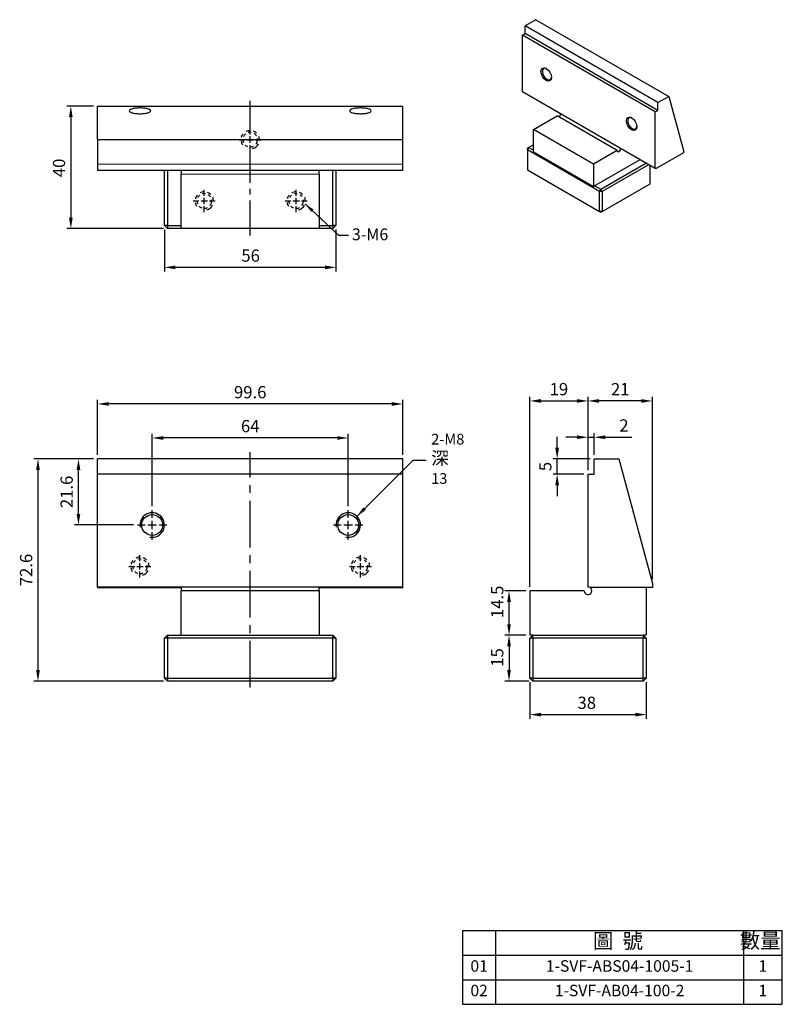
# Model space of a CAD drawing. Units: millimetres. Extents: x 6720 to 6968, y -4414 to -4092.
import ezdxf

# ---------------------------------------------------------------- set-up
doc = ezdxf.new("R2010")
doc.units = ezdxf.units.MM
doc.linetypes.add('CENTER2', pattern=[28.575, 19.05, -3.175, 3.175, -3.175])
doc.linetypes.add('CL-5', pattern=[7, 5, -0.5, 1, -0.5])
for name, color, linetype in [('01', 4, 'Continuous'), ('CL', 1, 'CENTER2'), ('CLL', 1, 'Continuous'), ('DASH-1', 8, 'Continuous'), ('DIM', 6, 'Continuous'), ('G', 3, 'Continuous'), ('OUT', 4, 'Continuous'), ('TXT', 3, 'Continuous'), ('W', 7, 'Continuous')]:
    doc.layers.add(name, color=color, linetype=linetype)
doc.styles.add('TXT-1', font='txt.shx', dxfattribs={"width": 0.9, "bigfont": 'chineset.shx'})
doc.styles.add('TXT-7', font='txt.shx', dxfattribs={"width": 0.8, "bigfont": 'chineset.shx'})
doc.dimstyles.new('HISO-25', dxfattribs={"dimtxt": 2, "dimasz": 1.8, "dimexe": 0.66666, "dimexo": 0.66666, "dimgap": 0.66666, "dimtad": 0, "dimtoh": 1, "dimdsep": 46, "dimtxsty": 'TXT-7', "dimcen": 2.5, "dimclrd": 256, "dimclre": 256, "dimclrt": 3, "dimadec": 0, "dimazin": 0, "dimtfac": 0.8, "dimtmove": 0, "dimatfit": 0, "dimfxl": 0, "dimlwd": -1, "dimarcsym": 0})
doc.dimstyles.new('ISO-25', dxfattribs={"dimtxt": 2, "dimasz": 1.8, "dimexe": 0.66666, "dimexo": 0.66666, "dimgap": 0.66666, "dimtad": 1, "dimdsep": 46, "dimtxsty": 'TXT-1', "dimcen": 2.5, "dimclrd": 256, "dimclre": 256, "dimclrt": 3, "dimadec": 0, "dimazin": 0, "dimtfac": 0.8, "dimtmove": 0, "dimatfit": 3, "dimfxl": 0, "dimlwd": -1, "dimarcsym": 0})

# ---------------------------------------------------------------- blocks, each defined once
blk = doc.blocks.new('*D2')
at = {"layer": 'Defpoints', "color": 0}
for p in [(2367.52, 2518.2), (2358.76, 2478.2), (2390.32, 2478.2)]:
    blk.add_point(p, dxfattribs=at)
at = {"layer": 'DIM', "lineweight": -2}
for p, q in [((2366.18, 2518.2), (2357.43, 2518.2)), ((2388.98, 2478.2), (2357.43, 2478.2))]:
    blk.add_line(p, q, dxfattribs=at)
at = {"layer": 'DIM'}
blk.add_line((2358.76, 2514.6), (2358.76, 2481.8), dxfattribs=at)
for points in [[(2358.16, 2514.6), (2359.36, 2514.6), (2358.76, 2518.2)], [(2358.16, 2481.8), (2359.36, 2481.8), (2358.76, 2478.2)]]:
    blk.add_solid(points, dxfattribs=at)
at = {"layer": 'DIM', "color": 3, "insert": (2355.43, 2498.01), "char_height": 4, "attachment_point": 5, "rotation": 90, "style": 'TXT-1'}
blk.add_mtext('40', dxfattribs=at)
blk = doc.blocks.new('螺絲-M10-虛孔')
at = {"layer": 'CLL', "linetype": 'CL-5', "ltscale": 3}
for p, q in [((0, 2.86), (0, 6)), ((-6, 0), (-2.86, 0)), ((-1.76, 0), (1.76, 0)), ((0, -1.76), (0, 1.76)), ((2.86, 0), (6, 0)), ((0, -6), (0, -2.86))]:
    blk.add_line(p, q, dxfattribs=at)
at = {"layer": 'DASH-1', "ltscale": 0.7}
for radius, start, end in [(5, 177.4701, 180), (5, 141.4701, 165.4701), (4, 177.4701, 201.4701), (4, 129.4701, 153.4701), (5, 93.4701, 117.4701), (4, 81.4701, 105.4701), (5, 45.4701, 69.4701), (4, 33.4701, 57.4701), (4, 321.4701, 9.4701), (5, 357.4701, 21.4701), (5, 189.4701, 213.4701), (4, 225.4701, 249.4701), (4, 273.4701, 297.4701), (5, 285.4701, 333.4701)]:
    blk.add_arc((0, 0), radius, start, end, dxfattribs=at)
blk = doc.blocks.new('*D10')
at = {"layer": 'Defpoints', "color": 0}
for p in [(2389.32, 2479.2), (2445.32, 2479.2), (2389.32, 2465.52)]:
    blk.add_point(p, dxfattribs=at)
at = {"layer": 'DIM', "lineweight": -2}
for p, q in [((2389.32, 2477.87), (2389.32, 2464.19)), ((2445.32, 2477.87), (2445.32, 2464.19))]:
    blk.add_line(p, q, dxfattribs=at)
at = {"layer": 'DIM'}
blk.add_line((2441.72, 2465.52), (2392.92, 2465.52), dxfattribs=at)
for points in [[(2392.92, 2466.12), (2392.92, 2464.92), (2389.32, 2465.52)], [(2441.72, 2466.12), (2441.72, 2464.92), (2445.32, 2465.52)]]:
    blk.add_solid(points, dxfattribs=at)
at = {"layer": 'DIM', "color": 3, "insert": (2417.45, 2468.86), "char_height": 4, "attachment_point": 5, "style": 'TXT-1'}
blk.add_mtext('56', dxfattribs=at)
blk = doc.blocks.new('螺絲-M10')
at = {"layer": '01'}
blk.add_circle((0, 0), 4.25, dxfattribs=at)
at = {"layer": 'CLL', "linetype": 'CL-5', "ltscale": 3}
for p, q in [((0, 2.86), (0, 6)), ((-6, 0), (-2.86, 0)), ((-1.76, 0), (1.76, 0)), ((0, -1.76), (0, 1.76)), ((2.86, 0), (6, 0)), ((0, -6), (0, -2.86))]:
    blk.add_line(p, q, dxfattribs=at)
at = {"layer": 'G'}
blk.add_arc((0, 0), 5, 259.1931, 190.8069, dxfattribs=at)
blk = doc.blocks.new('*D3')
at = {"layer": 'Defpoints', "color": 0}
for p in [(2385.32, 2409.82), (2385.32, 2386.2), (2449.32, 2386.2)]:
    blk.add_point(p, dxfattribs=at)
at = {"layer": 'DIM', "lineweight": -2}
for p, q in [((2385.32, 2387.53), (2385.32, 2411.16)), ((2449.32, 2387.53), (2449.32, 2411.16))]:
    blk.add_line(p, q, dxfattribs=at)
at = {"layer": 'DIM'}
blk.add_line((2445.72, 2409.82), (2388.92, 2409.82), dxfattribs=at)
for points in [[(2388.92, 2410.42), (2388.92, 2409.22), (2385.32, 2409.82)], [(2445.72, 2410.42), (2445.72, 2409.22), (2449.32, 2409.82)]]:
    blk.add_solid(points, dxfattribs=at)
at = {"layer": 'DIM', "color": 3, "insert": (2417.32, 2413.16), "char_height": 4, "attachment_point": 5, "style": 'TXT-1'}
blk.add_mtext('64', dxfattribs=at)
blk = doc.blocks.new('*D4')
at = {"layer": 'Defpoints', "color": 0}
for p in [(2367.52, 2420.92), (2367.52, 2403), (2467.12, 2403)]:
    blk.add_point(p, dxfattribs=at)
at = {"layer": 'DIM', "lineweight": -2}
for p, q in [((2367.52, 2404.33), (2367.52, 2422.25)), ((2467.12, 2404.33), (2467.12, 2422.25))]:
    blk.add_line(p, q, dxfattribs=at)
at = {"layer": 'DIM'}
blk.add_line((2463.52, 2420.92), (2371.12, 2420.92), dxfattribs=at)
for points in [[(2371.12, 2421.52), (2371.12, 2420.32), (2367.52, 2420.92)], [(2463.52, 2421.52), (2463.52, 2420.32), (2467.12, 2420.92)]]:
    blk.add_solid(points, dxfattribs=at)
at = {"layer": 'DIM', "color": 3, "insert": (2417.32, 2424.25), "char_height": 4, "attachment_point": 5, "style": 'TXT-1'}
blk.add_mtext('99.6', dxfattribs=at)
blk = doc.blocks.new('*D5')
at = {"layer": 'Defpoints', "color": 0}
for p in [(2367.52, 2403), (2348.03, 2330.4), (2390.32, 2330.4)]:
    blk.add_point(p, dxfattribs=at)
at = {"layer": 'DIM', "lineweight": -2}
for p, q in [((2366.18, 2403), (2346.69, 2403)), ((2388.98, 2330.4), (2346.69, 2330.4))]:
    blk.add_line(p, q, dxfattribs=at)
at = {"layer": 'DIM'}
blk.add_line((2348.03, 2399.4), (2348.03, 2334), dxfattribs=at)
for points in [[(2347.43, 2399.4), (2348.63, 2399.4), (2348.03, 2403)], [(2347.43, 2334), (2348.63, 2334), (2348.03, 2330.4)]]:
    blk.add_solid(points, dxfattribs=at)
at = {"layer": 'DIM', "color": 3, "insert": (2344.69, 2366.7), "char_height": 4, "attachment_point": 5, "rotation": 90, "style": 'TXT-1'}
blk.add_mtext('72.6', dxfattribs=at)
blk = doc.blocks.new('*D6')
at = {"layer": 'Defpoints', "color": 0}
for p in [(2527.6, 2421.91), (2527.6, 2398), (2508.6, 2359.9)]:
    blk.add_point(p, dxfattribs=at)
at = {"layer": 'DIM', "lineweight": -2}
for p, q in [((2508.6, 2361.23), (2508.6, 2423.24)), ((2527.6, 2399.33), (2527.6, 2423.24))]:
    blk.add_line(p, q, dxfattribs=at)
at = {"layer": 'DIM'}
blk.add_line((2512.2, 2421.91), (2524, 2421.91), dxfattribs=at)
for points in [[(2512.2, 2422.51), (2512.2, 2421.31), (2508.6, 2421.91)], [(2524, 2422.51), (2524, 2421.31), (2527.6, 2421.91)]]:
    blk.add_solid(points, dxfattribs=at)
at = {"layer": 'DIM', "color": 3, "insert": (2518.1, 2425.24), "char_height": 4, "attachment_point": 5, "style": 'TXT-1'}
blk.add_mtext('19', dxfattribs=at)
blk = doc.blocks.new('*D7')
at = {"layer": 'Defpoints', "color": 0}
for p in [(2508.6, 2331.4), (2546.6, 2331.4), (2546.6, 2319.48)]:
    blk.add_point(p, dxfattribs=at)
at = {"layer": 'DIM', "lineweight": -2}
for p, q in [((2508.6, 2330.07), (2508.6, 2318.15)), ((2546.6, 2330.07), (2546.6, 2318.15))]:
    blk.add_line(p, q, dxfattribs=at)
at = {"layer": 'DIM'}
blk.add_line((2512.2, 2319.48), (2543, 2319.48), dxfattribs=at)
for points in [[(2512.2, 2320.08), (2512.2, 2318.88), (2508.6, 2319.48)], [(2543, 2320.08), (2543, 2318.88), (2546.6, 2319.48)]]:
    blk.add_solid(points, dxfattribs=at)
at = {"layer": 'DIM', "color": 3, "insert": (2527.19, 2322.82), "char_height": 4, "attachment_point": 5, "style": 'TXT-1'}
blk.add_mtext('38', dxfattribs=at)
blk = doc.blocks.new('*D8')
at = {"layer": 'Defpoints', "color": 0}
for p in [(2501.81, 2359.9), (2508.6, 2359.9), (2508.6, 2345.4)]:
    blk.add_point(p, dxfattribs=at)
at = {"layer": 'DIM', "lineweight": -2}
for p, q in [((2507.26, 2359.9), (2500.48, 2359.9)), ((2507.26, 2345.4), (2500.48, 2345.4))]:
    blk.add_line(p, q, dxfattribs=at)
at = {"layer": 'DIM'}
blk.add_line((2501.81, 2349), (2501.81, 2356.3), dxfattribs=at)
for points in [[(2501.21, 2356.3), (2502.41, 2356.3), (2501.81, 2359.9)], [(2501.21, 2349), (2502.41, 2349), (2501.81, 2345.4)]]:
    blk.add_solid(points, dxfattribs=at)
at = {"layer": 'DIM', "color": 3, "insert": (2498.48, 2356.3), "char_height": 4, "attachment_point": 5, "rotation": 90, "style": 'TXT-1'}
blk.add_mtext('14.5', dxfattribs=at)
blk = doc.blocks.new('*D9')
at = {"layer": 'Defpoints', "color": 0}
for p in [(2527.6, 2421.91), (2527.6, 2398), (2548.6, 2362.35)]:
    blk.add_point(p, dxfattribs=at)
at = {"layer": 'DIM', "lineweight": -2}
for p, q in [((2527.6, 2399.33), (2527.6, 2423.24)), ((2548.6, 2363.68), (2548.6, 2423.24))]:
    blk.add_line(p, q, dxfattribs=at)
at = {"layer": 'DIM'}
blk.add_line((2545, 2421.91), (2531.2, 2421.91), dxfattribs=at)
for points in [[(2531.2, 2422.51), (2531.2, 2421.31), (2527.6, 2421.91)], [(2545, 2422.51), (2545, 2421.31), (2548.6, 2421.91)]]:
    blk.add_solid(points, dxfattribs=at)
at = {"layer": 'DIM', "color": 3, "insert": (2538.1, 2425.24), "char_height": 4, "attachment_point": 5, "style": 'TXT-1'}
blk.add_mtext('21', dxfattribs=at)
blk = doc.blocks.new('*D11')
at = {"layer": 'Defpoints', "color": 0}
for p in [(2508.6, 2345.4), (2501.81, 2330.4), (2509.6, 2330.4)]:
    blk.add_point(p, dxfattribs=at)
at = {"layer": 'DIM', "lineweight": -2}
for p, q in [((2507.26, 2345.4), (2500.48, 2345.4)), ((2508.26, 2330.4), (2500.48, 2330.4))]:
    blk.add_line(p, q, dxfattribs=at)
at = {"layer": 'DIM'}
blk.add_line((2501.81, 2341.8), (2501.81, 2334), dxfattribs=at)
for points in [[(2501.21, 2341.8), (2502.41, 2341.8), (2501.81, 2345.4)], [(2501.21, 2334), (2502.41, 2334), (2501.81, 2330.4)]]:
    blk.add_solid(points, dxfattribs=at)
at = {"layer": 'DIM', "color": 3, "insert": (2498.48, 2338.15), "char_height": 4, "attachment_point": 5, "rotation": 90, "style": 'TXT-1'}
blk.add_mtext('15', dxfattribs=at)
blk = doc.blocks.new('*D12')
at = {"layer": 'Defpoints', "color": 0}
for p in [(2527.6, 2410.06), (2529.6, 2403), (2527.6, 2398)]:
    blk.add_point(p, dxfattribs=at)
at = {"layer": 'DIM'}
for p, q in [((2524, 2410.06), (2520.4, 2410.06)), ((2527.6, 2410.06), (2529.6, 2410.06)), ((2533.2, 2410.06), (2541.86, 2410.06))]:
    blk.add_line(p, q, dxfattribs=at)
at = {"layer": 'DIM', "lineweight": -2}
for p, q in [((2527.6, 2399.33), (2527.6, 2411.39)), ((2529.6, 2404.33), (2529.6, 2411.39))]:
    blk.add_line(p, q, dxfattribs=at)
at = {"layer": 'DIM'}
for points in [[(2524, 2410.66), (2524, 2409.46), (2527.6, 2410.06)], [(2533.2, 2410.66), (2533.2, 2409.46), (2529.6, 2410.06)]]:
    blk.add_solid(points, dxfattribs=at)
at = {"layer": 'DIM', "color": 3, "insert": (2539.33, 2413.39), "char_height": 4, "attachment_point": 5, "style": 'TXT-1'}
blk.add_mtext('2', dxfattribs=at)
blk = doc.blocks.new('*D13')
at = {"layer": 'Defpoints', "color": 0}
for p in [(2517.52, 2403), (2529.6, 2403), (2527.6, 2398)]:
    blk.add_point(p, dxfattribs=at)
at = {"layer": 'DIM'}
for p, q in [((2517.52, 2406.6), (2517.52, 2410.2)), ((2517.52, 2398), (2517.52, 2403)), ((2517.52, 2394.4), (2517.52, 2390.8))]:
    blk.add_line(p, q, dxfattribs=at)
at = {"layer": 'DIM', "lineweight": -2}
for p, q in [((2528.26, 2403), (2516.18, 2403)), ((2526.26, 2398), (2516.18, 2398))]:
    blk.add_line(p, q, dxfattribs=at)
at = {"layer": 'DIM'}
for points in [[(2516.92, 2406.6), (2518.12, 2406.6), (2517.52, 2403)], [(2516.92, 2394.4), (2518.12, 2394.4), (2517.52, 2398)]]:
    blk.add_solid(points, dxfattribs=at)
at = {"layer": 'DIM', "color": 3, "insert": (2514.18, 2400.5), "char_height": 4, "attachment_point": 5, "rotation": 90, "style": 'TXT-1'}
blk.add_mtext('5', dxfattribs=at)
blk = doc.blocks.new('*D14')
at = {"layer": 'Defpoints', "color": 0}
for p in [(2361.25, 2403), (2367.52, 2403), (2380.52, 2381.4)]:
    blk.add_point(p, dxfattribs=at)
at = {"layer": 'DIM', "lineweight": -2}
for p, q in [((2366.18, 2403), (2359.92, 2403)), ((2379.18, 2381.4), (2359.92, 2381.4))]:
    blk.add_line(p, q, dxfattribs=at)
at = {"layer": 'DIM'}
blk.add_line((2361.25, 2385), (2361.25, 2399.4), dxfattribs=at)
for points in [[(2360.65, 2399.4), (2361.85, 2399.4), (2361.25, 2403)], [(2360.65, 2385), (2361.85, 2385), (2361.25, 2381.4)]]:
    blk.add_solid(points, dxfattribs=at)
at = {"layer": 'DIM', "color": 3, "insert": (2357.92, 2392.2), "char_height": 4, "attachment_point": 5, "rotation": 90, "style": 'TXT-1'}
blk.add_mtext('21.6', dxfattribs=at)
blk = doc.blocks.new('A$C513226FC')
at = {"layer": 'OUT'}
for p, q in [((-104.43, 24.06), (-104.43, 0)), ((-104.43, 24.06), (0, 24.06)), ((-93.51, 0), (-93.51, 24.06)), ((-12.71, 24.06), (-12.71, 0)), ((0, 0), (0, 24.06)), ((-104.43, 16.04), (0, 16.04)), ((-104.43, 8.02), (0, 8.02)), ((-104.43, 0), (0, 0))]:
    blk.add_line(p, q, dxfattribs=at)
at = {"layer": 'TXT', "attachment_point": 5, "style": 'TXT-1'}
for s, insert, char_height, width in [('圖  號', (-53.66, 20.05), 4.879, 81.9019), ('數量', (-7.22, 20.13), 4.879, 12.71), ('01', (-98.97, 12.03), 3.753, 10.9184), ('1-SVF-ABS04-1005-1', (-53.11, 12.03), 3.7529, 80.8039), ('1', (-6.36, 12.03), 3.75, 12.71), ('02', (-98.97, 4.01), 3.753, 10.9184), ('1-SVF-AB04-100-2', (-53.11, 4.01), 3.7529, 80.8039), ('1', (-6.36, 4.01), 3.75, 12.71)]:
    blk.add_mtext(s, dxfattribs=dict(at, insert=insert, char_height=char_height, width=width))

msp = doc.modelspace()

# ---------------------------------------------------------------- linework, layer by layer
at = {"layer": '01', "lineweight": 0}
msp.add_line((6744.961, -4139.442), (6844.561, -4139.442), dxfattribs=at)
at = {"layer": '01'}
msp.add_line((6844.561, -4240.644), (6744.961, -4240.644), dxfattribs=at)
at = {"layer": 'CL', "ltscale": 0.6}
msp.add_line((6794.761, -4162.665), (6794.761, -4118.711), dxfattribs=at)
at = {"layer": 'CL', "ltscale": 0.8}
msp.add_line((6794.761, -4310.295), (6794.761, -4233.514), dxfattribs=at)
at = {"layer": 'G'}
for p, q in [((6767.761, -4141.442), (6767.761, -4159.442)), ((6821.761, -4159.442), (6821.761, -4141.442)), ((6767.761, -4159.442), (6766.761, -4159.442)), ((6767.761, -4159.442), (6772.261, -4159.442)), ((6767.761, -4159.442), (6767.761, -4160.442)), ((6817.261, -4159.442), (6821.761, -4159.442)), ((6821.761, -4159.442), (6821.761, -4160.442)), ((6822.761, -4159.442), (6821.761, -4159.442)), ((6767.761, -4294.244), (6766.761, -4294.244)), ((6767.761, -4293.244), (6767.761, -4294.244)), ((6767.761, -4294.244), (6767.761, -4307.244)), ((6821.761, -4294.244), (6767.761, -4294.244)), ((6821.761, -4293.244), (6821.761, -4294.244)), ((6821.761, -4307.244), (6821.761, -4294.244)), ((6822.761, -4294.244), (6821.761, -4294.244)), ((6887.038, -4294.244), (6886.038, -4294.244)), ((6887.038, -4294.244), (6887.038, -4293.244)), ((6923.038, -4294.244), (6887.038, -4294.244)), ((6887.038, -4294.244), (6887.038, -4307.244)), ((6923.038, -4293.244), (6923.038, -4294.244)), ((6923.038, -4307.244), (6923.038, -4294.244)), ((6924.038, -4294.244), (6923.038, -4294.244)), ((6767.761, -4307.244), (6766.761, -4307.244)), ((6767.761, -4307.244), (6821.761, -4307.244)), ((6767.761, -4307.244), (6767.761, -4308.244)), ((6821.761, -4307.244), (6821.761, -4308.244)), ((6822.761, -4307.244), (6821.761, -4307.244)), ((6887.038, -4307.244), (6886.038, -4307.244)), ((6887.038, -4307.244), (6923.038, -4307.244)), ((6887.038, -4307.244), (6887.038, -4308.244)), ((6924.038, -4307.244), (6923.038, -4307.244)), ((6923.038, -4308.244), (6923.038, -4307.244))]:
    msp.add_line(p, q, dxfattribs=at)
at = {"layer": 'G', "lineweight": 0}
msp.add_line((6817.261, -4142.692), (6772.261, -4142.692), dxfattribs=at)
at = {"layer": 'OUT'}
msp.add_line((6864.032, -4413.762), (6968.464, -4413.762), dxfattribs=at)
at = {"layer": 'W'}
for p, q in [((6888.032, -4092.239), (6884.5, -4094.278)), ((6888.032, -4092.239), (6931.415, -4117.287)), ((6884.5, -4096.793), (6884.5, -4094.278)), ((6927.883, -4119.326), (6884.5, -4094.278)), ((6883.629, -4097.296), (6884.5, -4096.793)), ((6883.629, -4115.83), (6883.629, -4097.296)), ((6927.012, -4122.343), (6883.629, -4097.296)), ((6927.883, -4121.84), (6884.5, -4096.793)), ((6927.012, -4140.878), (6883.629, -4115.83)), ((6927.883, -4119.326), (6931.415, -4117.287)), ((6931.415, -4117.287), (6936.159, -4134.993)), ((6744.961, -4131.442), (6744.961, -4120.442)), ((6744.961, -4120.442), (6844.561, -4120.442)), ((6844.561, -4131.442), (6844.561, -4120.442)), ((6927.012, -4122.343), (6927.883, -4121.84)), ((6927.883, -4121.84), (6927.883, -4119.326)), ((6887.244, -4128.102), (6894.976, -4123.638)), ((6914.577, -4134.955), (6894.976, -4123.638)), ((6927.012, -4140.878), (6927.012, -4122.343)), ((6887.244, -4135.395), (6887.244, -4128.102)), ((6906.845, -4139.419), (6887.244, -4128.102)), ((6744.961, -4131.334), (6844.561, -4131.334)), ((6744.961, -4131.442), (6744.961, -4141.442)), ((6844.561, -4141.442), (6844.561, -4131.442)), ((6885.72, -4134.012), (6885.284, -4134.264)), ((6885.72, -4134.012), (6885.284, -4134.767)), ((6885.284, -4134.767), (6885.284, -4134.264)), ((6885.284, -4134.767), (6885.284, -4141.305)), ((6908.805, -4148.346), (6885.284, -4134.767)), ((6887.244, -4133.132), (6885.72, -4134.012)), ((6885.72, -4134.012), (6887.244, -4134.892)), ((6887.244, -4135.395), (6906.845, -4146.712)), ((6914.577, -4134.955), (6906.845, -4139.419)), ((6921.981, -4137.973), (6906.845, -4146.712)), ((6936.159, -4135.697), (6927.308, -4140.808)), ((6936.159, -4134.993), (6936.159, -4135.697)), ((6906.845, -4139.419), (6906.845, -4146.712)), ((6909.241, -4147.592), (6923.942, -4139.105)), ((6924.813, -4139.608), (6909.676, -4148.346)), ((6925.357, -4145.832), (6925.357, -4139.922)), ((6844.561, -4141.442), (6744.961, -4141.442)), ((6766.761, -4159.442), (6766.761, -4141.442)), ((6772.261, -4141.442), (6772.261, -4142.692)), ((6772.261, -4160.442), (6772.261, -4142.692)), ((6817.261, -4142.692), (6817.261, -4141.442)), ((6817.261, -4142.692), (6817.261, -4160.442)), ((6822.761, -4141.442), (6822.761, -4159.442)), ((6885.284, -4141.305), (6908.805, -4154.885)), ((6907.281, -4146.46), (6909.241, -4147.592)), ((6909.241, -4147.592), (6908.805, -4148.346)), ((6909.676, -4148.346), (6909.241, -4147.592)), ((6909.676, -4154.885), (6925.357, -4145.832)), ((6908.805, -4154.885), (6908.805, -4148.346)), ((6909.676, -4148.346), (6908.805, -4148.346)), ((6909.676, -4148.346), (6909.676, -4154.885)), ((6908.805, -4154.885), (6909.241, -4155.136)), ((6909.676, -4154.885), (6908.805, -4154.885)), ((6909.676, -4154.885), (6909.241, -4155.136)), ((6767.761, -4160.442), (6766.761, -4159.442)), ((6772.261, -4160.442), (6767.761, -4160.442)), ((6817.261, -4160.442), (6772.261, -4160.442)), ((6821.761, -4160.442), (6817.261, -4160.442)), ((6822.761, -4159.442), (6821.761, -4160.442)), ((6744.961, -4277.494), (6744.961, -4235.644)), ((6844.561, -4235.644), (6744.961, -4235.644)), ((6844.561, -4277.494), (6844.561, -4235.644)), ((6907.038, -4235.644), (6915.146, -4235.644)), ((6907.038, -4240.644), (6907.038, -4235.644)), ((6915.146, -4235.644), (6926.038, -4276.297)), ((6905.038, -4277.494), (6905.038, -4240.644)), ((6905.038, -4240.644), (6907.038, -4240.644)), ((6844.561, -4277.494), (6744.961, -4277.494)), ((6744.961, -4277.494), (6744.961, -4277.694)), ((6744.961, -4277.694), (6772.261, -4277.694)), ((6772.261, -4277.694), (6772.261, -4278.744)), ((6772.261, -4293.244), (6772.261, -4278.744)), ((6817.261, -4278.744), (6772.261, -4278.744)), ((6817.261, -4278.744), (6817.261, -4277.694)), ((6817.261, -4277.694), (6844.561, -4277.694)), ((6817.261, -4278.744), (6817.261, -4293.244)), ((6844.561, -4277.494), (6844.561, -4277.694)), ((6886.038, -4278.744), (6886.038, -4293.244)), ((6903.788, -4278.744), (6886.038, -4278.744)), ((6926.038, -4277.694), (6905.717, -4277.694)), ((6924.038, -4277.694), (6924.038, -4293.244)), ((6926.038, -4276.297), (6926.038, -4277.694)), ((6767.761, -4293.244), (6766.761, -4294.244)), ((6766.761, -4307.244), (6766.761, -4294.244)), ((6767.761, -4293.244), (6772.261, -4293.244)), ((6772.261, -4293.244), (6817.261, -4293.244)), ((6817.261, -4293.244), (6821.761, -4293.244)), ((6822.761, -4294.244), (6821.761, -4293.244)), ((6822.761, -4294.244), (6822.761, -4307.244)), ((6887.038, -4293.244), (6886.038, -4293.244)), ((6887.038, -4293.244), (6886.038, -4294.244)), ((6886.038, -4307.244), (6886.038, -4294.244)), ((6887.038, -4293.244), (6923.038, -4293.244)), ((6924.038, -4293.244), (6923.038, -4293.244)), ((6924.038, -4294.244), (6923.038, -4293.244)), ((6924.038, -4294.244), (6924.038, -4307.244)), ((6766.761, -4307.244), (6767.761, -4308.244)), ((6821.761, -4308.244), (6767.761, -4308.244)), ((6822.761, -4307.244), (6821.761, -4308.244)), ((6886.038, -4307.244), (6887.038, -4308.244)), ((6923.038, -4308.244), (6887.038, -4308.244)), ((6923.038, -4308.244), (6924.038, -4307.244))]:
    msp.add_line(p, q, dxfattribs=at)
for start, end in [(180, 57.14012), (57.14012, 90)]:
    msp.add_arc((6905.038, -4278.744), 1.25, start, end, dxfattribs=at)
for centre in [(6891.382, -4110.121), (6919.259, -4126.216)]:
    msp.add_ellipse(centre, major_axis=(1.201, -2.081), ratio=0.5773503, dxfattribs=at)
for centre, major_axis, start_param, end_param in [((6891.6, -4109.996), (-1.047, 1.814), 0, 3.8559257), ((6891.6, -4109.996), (-1.047, 1.814), 5.5688523, 6.2831853), ((6895.52, -4123.324), (-0.385, -0.667), 0.7853982, 2.3561945), ((6919.477, -4126.09), (-1.047, 1.814), 0, 3.8559257), ((6919.477, -4126.09), (-1.047, 1.814), 5.5688523, 6.2831853), ((6915.121, -4134.641), (-0.385, -0.667), 5.4977871, 8.6393798), ((6927.012, -4141.506), (0.385, 0.667), 0.2118851, 0.7853982)]:
    msp.add_ellipse(centre, major_axis=major_axis, ratio=0.5773503, start_param=start_param, end_param=end_param, dxfattribs=at)
for points in [[(6758.761, -4122.937), (6758.303, -4122.937), (6757.382, -4122.886), (6756.213, -4122.678), (6755.446, -4122.365), (6755.168, -4121.999), (6755.446, -4121.633), (6756.213, -4121.32), (6757.382, -4121.112), (6758.761, -4121.036), (6760.14, -4121.112), (6761.309, -4121.32), (6762.075, -4121.633), (6762.354, -4121.999), (6762.075, -4122.365), (6761.309, -4122.678), (6760.14, -4122.886), (6759.219, -4122.937), (6758.761, -4122.937)], [(6830.761, -4122.937), (6830.303, -4122.937), (6829.382, -4122.886), (6828.213, -4122.678), (6827.446, -4122.365), (6827.168, -4121.999), (6827.446, -4121.633), (6828.213, -4121.32), (6829.382, -4121.112), (6830.761, -4121.036), (6832.14, -4121.112), (6833.309, -4121.32), (6834.075, -4121.633), (6834.354, -4121.999), (6834.075, -4122.365), (6833.309, -4122.678), (6832.14, -4122.886), (6831.219, -4122.937), (6830.761, -4122.937)]]:
    msp.add_open_spline(points, degree=3, knots=[0, 0, 0, 0, 0.0614978, 0.1235823, 0.1865044, 0.25, 0.3134956, 0.3764177, 0.4385022, 0.5, 0.5614978, 0.6235823, 0.6865044, 0.75, 0.8134956, 0.8764177, 0.9385022, 1, 1, 1, 1], dxfattribs=at)

# ---------------------------------------------------------------- block references
at = {"ltscale": 0.5}
for name, p, xscale, yscale, zscale in [('螺絲-M10-虛孔', (6794.761, -4131.442), 0.6000000000003638, 0.6000000000003638, 0.6), ('螺絲-M10-虛孔', (6779.761, -4151.442), 0.6000000000003638, 0.6000000000003638, 0.6), ('螺絲-M10-虛孔', (6809.761, -4151.442), 0.6000000000003638, 0.6000000000003638, 0.6), ('螺絲-M10', (6762.761, -4257.244), 0.8000000000001819, 0.8000000000001819, 0.8), ('螺絲-M10', (6826.761, -4257.244), 0.8000000000001819, 0.8000000000001819, 0.8), ('螺絲-M10-虛孔', (6758.761, -4270.744), 0.6000000000003638, 0.6000000000003638, 0.6), ('螺絲-M10-虛孔', (6830.761, -4270.744), 0.6000000000003638, 0.6000000000003638, 0.6)]:
    msp.add_blockref(name, p, dxfattribs=dict(at, xscale=xscale, yscale=yscale, zscale=zscale))
msp.add_blockref('A$C513226FC', (6968.464, -4413.762), dxfattribs=at)

# ---------------------------------------------------------------- texts
at = {"layer": 'DIM', "color": 3, "ltscale": 0.5, "insert": (6853.842, -4243.808), "char_height": 3.5, "attachment_point": 7, "style": 'TXT-1'}
msp.add_mtext('2-M8\\P{\\H1.2x;深} 13', dxfattribs=at)
at = {"layer": 'TXT', "insert": (6827.949, -4160.413), "char_height": 3.84, "attachment_point": 1, "style": 'TXT-1'}
msp.add_mtext('3-M6', dxfattribs=at)

# ---------------------------------------------------------------- dimensions: what is measured, and where the dimension line sits
at = {"layer": 'DIM'}
for base, p1, p2, angle, picture, middle in [((6736.203, -4160.442), (6744.961, -4120.442), (6767.761, -4160.442), 90, '*D2', (6736.203, -4140.634)), ((6744.961, -4217.728), (6844.561, -4235.644), (6744.961, -4235.644), 180, '*D4', (6794.761, -4217.728)), ((6762.761, -4228.819), (6826.761, -4252.444), (6762.761, -4252.444), 180, '*D3', (6794.761, -4228.819)), ((6894.961, -4235.644), (6905.038, -4240.644), (6907.038, -4235.644), 90, '*D13', (6894.961, -4238.144)), ((6725.471, -4308.244), (6744.961, -4235.644), (6767.761, -4308.244), 90, '*D5', (6725.471, -4271.944)), ((6738.693, -4235.644), (6757.961, -4257.244), (6744.961, -4235.644), 90, '*D14', (6738.693, -4246.444)), ((6879.257, -4278.744), (6886.038, -4293.244), (6886.038, -4278.744), 90, '*D8', (6879.257, -4282.344)), ((6879.257, -4308.244), (6886.038, -4293.244), (6887.038, -4308.244), 90, '*D11', (6879.257, -4300.494))]:
    dim = msp.add_linear_dim(base=base, p1=p1, p2=p2, angle=angle, dimstyle='ISO-25', override={"dimscale": 2}, dxfattribs=at)
    dim.commit()
    dim.dimension.update_dxf_attribs({"geometry": picture, "text_midpoint": middle, "dimtype": 128, "insert": (4377.443, -6638.644)})
for base, p1, p2, picture, middle in [((6766.761, -4173.119), (6822.761, -4159.442), (6766.761, -4159.442), '*D10', (6794.895, -4173.119)), ((6905.038, -4216.738), (6926.038, -4276.297), (6905.038, -4240.644), '*D9', (6915.538, -4216.738)), ((6905.038, -4228.583), (6907.038, -4235.644), (6905.038, -4240.644), '*D12', (6916.772, -4228.583)), ((6924.038, -4319.161), (6886.038, -4307.244), (6924.038, -4307.244), '*D7', (6904.633, -4319.161))]:
    dim = msp.add_linear_dim(base=base, p1=p1, p2=p2, dimstyle='ISO-25', override={"dimscale": 2}, dxfattribs=at)
    dim.commit()
    dim.dimension.update_dxf_attribs({"geometry": picture, "text_midpoint": middle, "dimtype": 128, "insert": (4377.443, -6638.644)})
dim = msp.add_linear_dim(base=(6905.038, -4216.738), p1=(6886.038, -4278.744), p2=(6905.038, -4240.644), dimstyle='ISO-25', override={"dimscale": 2}, dxfattribs=at)
dim.commit()
dim.dimension.update_dxf_attribs({"geometry": '*D6', "text_midpoint": (6895.538, -4213.405), "insert": (4377.443, -6638.644)})

# ---------------------------------------------------------------- leaders
at = {"layer": 'DIM', "ltscale": 0.5, "annotation_type": 0, "has_hookline": 1, "hookline_direction": 0}
for points, override, text_width in [([(6812.694, -4152.394), (6823.609, -4162.548), (6826.849, -4162.548)], {"dimscale": 1.8, "dimtmove": 1}, 27.892), ([(6829.589, -4254.416), (6847.976, -4236.054), (6852.193, -4236.054)], {"dimscale": 2, "dimtmove": 1}, 11.55)]:
    msp.add_leader(points, dimstyle='HISO-25', override=override, dxfattribs=dict(at, text_width=text_width))

doc.saveas('drawing.dxf')
